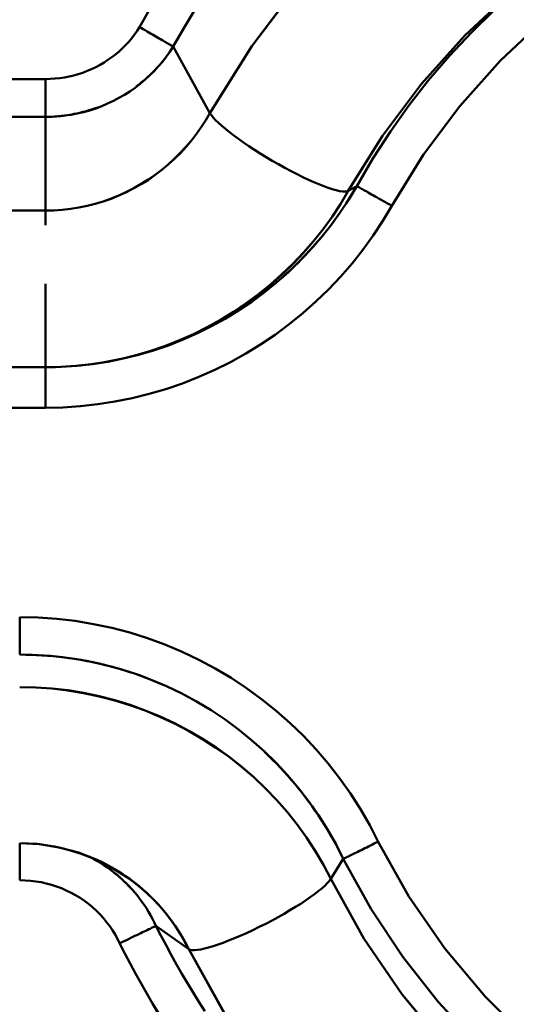
# Model space of a CAD drawing. Extents: x -75 to 4280, y -75 to 3045.
# Drawn here: x 1733 to 1745, y 1287 to 1311 of the extents above; entities that cross this region are included whole.
import ezdxf

# ---------------------------------------------------------------- set-up
doc = ezdxf.new("R2010")
doc.units = 0
doc.header["$LTSCALE"] = 5
doc.header["$MEASUREMENT"] = 0
doc.layers.get('DEFPOINTS').update_dxf_attribs({"linetype": 'CONTINUOUS'})
doc.layers.add('BEMASS', color=3, linetype='CONTINUOUS')
doc.layers.add('Sichtbar (ISO)', color=7, linetype='CONTINUOUS', lineweight=50)
doc.styles.add('BEMSTIL', font='simplex.shx', dxfattribs={"width": 0.8})
doc.dimstyles.new('BEMASS$0', dxfattribs={"dimscale": 2, "dimtxt": 3.5, "dimasz": 3.5, "dimexe": 1.25, "dimexo": 0.625, "dimtad": 1, "dimlfac": 2, "dimtxsty": 'BEMSTIL', "dimcen": 3, "dimclrd": 3, "dimclre": 3, "dimclrt": 3, "dimadec": 0, "dimazin": 0, "dimtfac": 0.875, "dimtmove": 0, "dimatfit": 3, "dimfxl": 1, "dimtolj": 1, "dimlwd": -1, "dimlwe": -1, "dimarcsym": 0})

# ---------------------------------------------------------------- blocks, each defined once
blk = doc.blocks.new('*D15')
at = {"layer": 'BEMASS', "color": 3, "ltscale": 2, "transparency": 16777216}
for p, q in [((1188.678, 1287.357), (1188.678, 1051.291)), ((1757.088, 1287.357), (1757.088, 1051.291)), ((1739.588, 1057.541), (1206.178, 1057.541))]:
    blk.add_line(p, q, dxfattribs=at)
for points in [[(1206.178, 1060.458), (1206.178, 1054.625), (1188.678, 1057.541)], [(1739.588, 1060.458), (1739.588, 1054.625), (1757.088, 1057.541)]]:
    blk.add_solid(points, dxfattribs=at)
at = {"layer": 'DEFPOINTS', "color": 0, "ltscale": 2, "transparency": 16777216}
for p in [(1188.678, 1290.482), (1757.088, 1290.482), (1188.678, 1057.541)]:
    blk.add_point(p, dxfattribs=at)
at = {"layer": 'BEMASS', "color": 3, "ltscale": 2, "transparency": 16777216, "insert": (1472.883, 1069.416), "char_height": 17.5, "attachment_point": 5, "style": 'BEMSTIL'}
blk.add_mtext('\\A1;568', dxfattribs=at)
blk = doc.blocks.new('*D16')
at = {"layer": 'BEMASS', "color": 3, "ltscale": 2, "transparency": 16777216}
for p, q in [((1967.114, 1316.475), (1967.114, 1001.685)), ((979.113, 1315.968), (979.113, 1001.685)), ((1949.614, 1007.935), (996.613, 1007.935))]:
    blk.add_line(p, q, dxfattribs=at)
for points in [[(996.613, 1010.851), (996.613, 1005.018), (979.113, 1007.935)], [(1949.614, 1010.851), (1949.614, 1005.018), (1967.114, 1007.935)]]:
    blk.add_solid(points, dxfattribs=at)
at = {"layer": 'DEFPOINTS', "color": 0, "ltscale": 2, "transparency": 16777216}
for p in [(1967.114, 1319.6), (979.113, 1319.093), (979.113, 1007.935)]:
    blk.add_point(p, dxfattribs=at)
at = {"layer": 'BEMASS', "color": 3, "ltscale": 2, "transparency": 16777216, "insert": (1473.113, 1019.81), "char_height": 17.5, "attachment_point": 5, "style": 'BEMSTIL'}
blk.add_mtext('\\A1;988', dxfattribs=at)

msp = doc.modelspace()

# ---------------------------------------------------------------- linework, layer by layer
at = {"layer": 'Sichtbar (ISO)'}
for p, q in [((1736.92, 1310.68), (1737.827, 1309.04)), ((1737.827, 1309.04), (1736.921, 1310.679)), ((1696.094, 1309.878), (1733.765, 1309.878)), ((1733.765, 1309.878), (1696.094, 1309.878)), ((1733.765, 1308.944), (1733.765, 1309.878)), ((1733.765, 1309.878), (1733.765, 1308.944)), ((1733.765, 1308.944), (1696.094, 1308.944)), ((1696.094, 1308.944), (1733.765, 1308.944)), ((1733.765, 1306.63), (1733.765, 1308.944)), ((1733.765, 1308.944), (1733.765, 1306.63)), ((1741.452, 1307.237), (1741.241, 1307.116)), ((1741.241, 1307.116), (1741.452, 1307.236)), ((1695.53, 1306.63), (1733.765, 1306.63)), ((1733.765, 1306.63), (1695.53, 1306.63)), ((1733.765, 1306.63), (1733.765, 1306.272)), ((1733.765, 1306.63), (1733.765, 1306.272)), ((1733.765, 1304.819), (1733.765, 1302.763)), ((1733.765, 1304.819), (1733.765, 1302.763)), ((1735.327, 1302.91), (1735.327, 1302.91)), ((1735.331, 1302.903), (1735.33, 1302.903)), ((1733.765, 1302.763), (1596.436, 1302.763)), ((1733.765, 1302.763), (1733.765, 1301.763)), ((1596.436, 1301.763), (1733.765, 1301.763)), ((1733.765, 1301.763), (1596.436, 1301.763)), ((1733.131, 1295.667), (1733.131, 1296.594)), ((1733.131, 1296.594), (1733.131, 1295.667)), ((1740.746, 1291.328), (1740.746, 1291.328)), ((1733.131, 1291.009), (1733.131, 1290.097)), ((1733.131, 1290.097), (1733.131, 1290.81)), ((1740.811, 1290.13), (1741.119, 1290.623)), ((1741.119, 1290.622), (1740.811, 1290.13)), ((1737.302, 1288.394), (1736.494, 1288.972)), ((1736.495, 1288.971), (1737.302, 1288.394))]:
    msp.add_line(p, q, dxfattribs=at)
at = {"layer": 'Sichtbar (ISO)', "flags": 128}
for points in [[(1737.827, 1309.04), (1738.859, 1310.694), (1740.031, 1312.249), (1741.336, 1313.695), (1742.763, 1315.019), (1744.301, 1316.213), (1745.937, 1317.267), (1747.66, 1318.172), (1749.456, 1318.923), (1751.31, 1319.513), (1753.21, 1319.938), (1755.14, 1320.194), (1757.085, 1320.28), (1759.03, 1320.195), (1760.96, 1319.939), (1762.861, 1319.514), (1764.717, 1318.924), (1766.513, 1318.173), (1768.236, 1317.268), (1769.874, 1316.214)], [(1769.87, 1316.209), (1768.235, 1317.266), (1766.513, 1318.173), (1764.716, 1318.924), (1762.861, 1319.513), (1760.96, 1319.938), (1759.03, 1320.195), (1757.085, 1320.278), (1755.141, 1320.189), (1753.212, 1319.93), (1751.312, 1319.505), (1749.457, 1318.918), (1747.661, 1318.17), (1745.937, 1317.267), (1744.302, 1316.212), (1742.765, 1315.017), (1741.339, 1313.691), (1740.034, 1312.246), (1738.859, 1310.692), (1737.827, 1309.04)], [(1741.241, 1307.116), (1742.085, 1308.479), (1743.046, 1309.763), (1744.116, 1310.957), (1745.288, 1312.052), (1746.552, 1313.04), (1747.898, 1313.913), (1749.315, 1314.663), (1750.794, 1315.286), (1752.323, 1315.776), (1753.889, 1316.129), (1755.481, 1316.341), (1757.085, 1316.413), (1758.69, 1316.342), (1760.282, 1316.129), (1761.849, 1315.777), (1763.379, 1315.287), (1764.858, 1314.665), (1766.277, 1313.914), (1767.623, 1313.041), (1768.887, 1312.053), (1770.059, 1310.957)], [(1770.054, 1310.952), (1768.882, 1312.047), (1767.619, 1313.036), (1766.275, 1313.912), (1764.858, 1314.664), (1763.379, 1315.287), (1761.849, 1315.776), (1760.282, 1316.129), (1758.69, 1316.342), (1757.086, 1316.411), (1755.482, 1316.336), (1753.891, 1316.121), (1752.325, 1315.768), (1750.796, 1315.28), (1749.316, 1314.661), (1747.898, 1313.913), (1746.552, 1313.04), (1745.289, 1312.051), (1744.119, 1310.955), (1743.048, 1309.762), (1742.086, 1308.479), (1741.241, 1307.116)], [(1742.319, 1306.748), (1743.102, 1308.017), (1743.994, 1309.213), (1744.989, 1310.326), (1746.08, 1311.347), (1747.257, 1312.268), (1748.512, 1313.081), (1749.835, 1313.781), (1751.215, 1314.362), (1752.641, 1314.819), (1754.103, 1315.148), (1755.589, 1315.346), (1757.087, 1315.413), (1758.584, 1315.347), (1760.07, 1315.148), (1761.533, 1314.819), (1762.96, 1314.363), (1764.34, 1313.782), (1765.663, 1313.082), (1766.918, 1312.268), (1768.096, 1311.347), (1769.186, 1310.326), (1770.182, 1309.213)], [(1770.182, 1309.213), (1769.186, 1310.326), (1768.096, 1311.347), (1766.918, 1312.268), (1765.663, 1313.082), (1764.34, 1313.782), (1762.959, 1314.363), (1761.533, 1314.819), (1760.07, 1315.148), (1758.584, 1315.347), (1757.087, 1315.413), (1755.589, 1315.346), (1754.103, 1315.148), (1752.641, 1314.819), (1751.215, 1314.362), (1749.835, 1313.782), (1748.512, 1313.082), (1747.257, 1312.268), (1746.08, 1311.347), (1744.989, 1310.326), (1743.994, 1309.213), (1743.102, 1308.017), (1742.319, 1306.748)], [(1736.088, 1311.163), (1736.359, 1311.637)], [(1736.359, 1311.637), (1736.088, 1311.163)], [(1736.921, 1310.679), (1737.18, 1311.135), (1737.45, 1311.585)], [(1737.451, 1311.585), (1737.181, 1311.135), (1736.922, 1310.679)], [(1744.844, 1311.58), (1744.279, 1311.027), (1743.738, 1310.449), (1743.225, 1309.848), (1742.738, 1309.225), (1742.28, 1308.582), (1741.851, 1307.918), (1741.452, 1307.237)], [(1733.765, 1309.878), (1733.883, 1309.881), (1734.001, 1309.888), (1734.118, 1309.901), (1734.235, 1309.918), (1734.35, 1309.94), (1734.465, 1309.968), (1734.577, 1310), (1734.689, 1310.036), (1734.798, 1310.078), (1734.905, 1310.123), (1735.01, 1310.174), (1735.113, 1310.228), (1735.213, 1310.287), (1735.31, 1310.349), (1735.403, 1310.416), (1735.494, 1310.486), (1735.582, 1310.56), (1735.665, 1310.637), (1735.746, 1310.717), (1735.822, 1310.801), (1735.895, 1310.887), (1735.963, 1310.977), (1736.028, 1311.069), (1736.088, 1311.163)], [(1736.088, 1311.163), (1736.028, 1311.069), (1735.963, 1310.977), (1735.895, 1310.888), (1735.822, 1310.801), (1735.746, 1310.717), (1735.665, 1310.637), (1735.582, 1310.56), (1735.494, 1310.486), (1735.403, 1310.416), (1735.31, 1310.349), (1735.213, 1310.287), (1735.113, 1310.228), (1735.01, 1310.174), (1734.905, 1310.123), (1734.798, 1310.078), (1734.689, 1310.036), (1734.577, 1310), (1734.465, 1309.968), (1734.35, 1309.94), (1734.235, 1309.918), (1734.118, 1309.901), (1734.001, 1309.888), (1733.883, 1309.881), (1733.765, 1309.878)], [(1736.92, 1310.68), (1736.906, 1310.688), (1736.89, 1310.698), (1736.871, 1310.708), (1736.85, 1310.721), (1736.827, 1310.734), (1736.802, 1310.749), (1736.774, 1310.765), (1736.745, 1310.782), (1736.713, 1310.8), (1736.68, 1310.819), (1736.646, 1310.839), (1736.609, 1310.86), (1736.571, 1310.882), (1736.532, 1310.905), (1736.491, 1310.929), (1736.449, 1310.953), (1736.407, 1310.978), (1736.363, 1311.003), (1736.318, 1311.029), (1736.273, 1311.055), (1736.227, 1311.082), (1736.181, 1311.109), (1736.135, 1311.136), (1736.088, 1311.163)], [(1736.088, 1311.163), (1736.135, 1311.136), (1736.181, 1311.109), (1736.227, 1311.082), (1736.273, 1311.055), (1736.318, 1311.029), (1736.363, 1311.003), (1736.407, 1310.978), (1736.449, 1310.953), (1736.491, 1310.929), (1736.532, 1310.905), (1736.571, 1310.882), (1736.609, 1310.86), (1736.646, 1310.839), (1736.68, 1310.819), (1736.713, 1310.8), (1736.745, 1310.782), (1736.774, 1310.765), (1736.802, 1310.749), (1736.827, 1310.734), (1736.85, 1310.721), (1736.871, 1310.708), (1736.89, 1310.698), (1736.906, 1310.688), (1736.92, 1310.68)], [(1733.765, 1308.944), (1733.924, 1308.948), (1734.082, 1308.958), (1734.239, 1308.975), (1734.396, 1308.998), (1734.552, 1309.028), (1734.706, 1309.064), (1734.858, 1309.106), (1735.008, 1309.155), (1735.155, 1309.21), (1735.3, 1309.271), (1735.442, 1309.338), (1735.581, 1309.411), (1735.717, 1309.49), (1735.849, 1309.574), (1735.977, 1309.663), (1736.101, 1309.758), (1736.22, 1309.857), (1736.335, 1309.962), (1736.446, 1310.071), (1736.551, 1310.185), (1736.652, 1310.303), (1736.747, 1310.425), (1736.836, 1310.551), (1736.92, 1310.68)], [(1736.92, 1310.68), (1736.89, 1310.633), (1736.86, 1310.586), (1736.828, 1310.539), (1736.796, 1310.493), (1736.763, 1310.448), (1736.729, 1310.403), (1736.694, 1310.358), (1736.659, 1310.315), (1736.623, 1310.271), (1736.586, 1310.229), (1736.549, 1310.186), (1736.511, 1310.145), (1736.472, 1310.104), (1736.432, 1310.064), (1736.392, 1310.024), (1736.351, 1309.985), (1736.31, 1309.946), (1736.268, 1309.908), (1736.225, 1309.871), (1736.182, 1309.834), (1736.139, 1309.798), (1736.094, 1309.763), (1736.049, 1309.728), (1736.004, 1309.694)], [(1735.055, 1309.18), (1735.004, 1309.162), (1734.952, 1309.144), (1734.9, 1309.126), (1734.848, 1309.11), (1734.795, 1309.094), (1734.743, 1309.079), (1734.69, 1309.065), (1734.637, 1309.051), (1734.583, 1309.039), (1734.53, 1309.027), (1734.476, 1309.016), (1734.422, 1309.005), (1734.368, 1308.996), (1734.314, 1308.987), (1734.259, 1308.979), (1734.205, 1308.972), (1734.15, 1308.965), (1734.095, 1308.96), (1734.04, 1308.955), (1733.985, 1308.951), (1733.93, 1308.948), (1733.875, 1308.946), (1733.82, 1308.945), (1733.765, 1308.944)], [(1733.765, 1306.63), (1733.972, 1306.635), (1734.179, 1306.649), (1734.385, 1306.672), (1734.59, 1306.704), (1734.793, 1306.746), (1734.994, 1306.797), (1735.192, 1306.856), (1735.388, 1306.925), (1735.579, 1307.002), (1735.768, 1307.088), (1735.952, 1307.181), (1736.132, 1307.283), (1736.306, 1307.393), (1736.476, 1307.51), (1736.641, 1307.635), (1736.799, 1307.767), (1736.952, 1307.905), (1737.098, 1308.05), (1737.237, 1308.202), (1737.37, 1308.359), (1737.495, 1308.522), (1737.614, 1308.69), (1737.724, 1308.863), (1737.827, 1309.04)], [(1737.827, 1309.04), (1737.724, 1308.863), (1737.613, 1308.69), (1737.494, 1308.523), (1737.368, 1308.361), (1737.234, 1308.204), (1737.094, 1308.054), (1736.947, 1307.91), (1736.794, 1307.772), (1736.635, 1307.64), (1736.471, 1307.516), (1736.301, 1307.399), (1736.126, 1307.289), (1735.947, 1307.186), (1735.764, 1307.092), (1735.576, 1307.005), (1735.385, 1306.928), (1735.191, 1306.858), (1734.993, 1306.798), (1734.793, 1306.746), (1734.59, 1306.704), (1734.385, 1306.672), (1734.179, 1306.649), (1733.972, 1306.635), (1733.765, 1306.63)], [(1741.452, 1307.236), (1741.251, 1306.903), (1741.036, 1306.578), (1740.807, 1306.263), (1740.564, 1305.959), (1740.309, 1305.666), (1740.041, 1305.384), (1739.762, 1305.114), (1739.471, 1304.857), (1739.169, 1304.612), (1738.857, 1304.382), (1738.535, 1304.165), (1738.204, 1303.962), (1737.864, 1303.774), (1737.517, 1303.602), (1737.163, 1303.445), (1736.802, 1303.303), (1736.435, 1303.177), (1736.063, 1303.068), (1735.687, 1302.975), (1735.307, 1302.899), (1734.924, 1302.839), (1734.539, 1302.797), (1734.153, 1302.771), (1733.765, 1302.763)], [(1739.539, 1304.916), (1739.634, 1304.999), (1739.727, 1305.083), (1739.82, 1305.168), (1739.911, 1305.255), (1740.001, 1305.343), (1740.089, 1305.432), (1740.176, 1305.523), (1740.262, 1305.615), (1740.347, 1305.708), (1740.43, 1305.802), (1740.513, 1305.897), (1740.593, 1305.994), (1740.673, 1306.092), (1740.751, 1306.191), (1740.827, 1306.291), (1740.902, 1306.392), (1740.976, 1306.494), (1741.049, 1306.597), (1741.119, 1306.701), (1741.189, 1306.806), (1741.257, 1306.912), (1741.323, 1307.019), (1741.388, 1307.127), (1741.452, 1307.236)], [(1741.452, 1307.236), (1741.459, 1307.233), (1741.469, 1307.227), (1741.483, 1307.219), (1741.499, 1307.21), (1741.519, 1307.199), (1741.542, 1307.186), (1741.567, 1307.172), (1741.596, 1307.156), (1741.627, 1307.138), (1741.66, 1307.119), (1741.696, 1307.099), (1741.735, 1307.077), (1741.775, 1307.054), (1741.818, 1307.03), (1741.862, 1307.005), (1741.909, 1306.979), (1741.956, 1306.952), (1742.005, 1306.924), (1742.056, 1306.896), (1742.107, 1306.867), (1742.16, 1306.838), (1742.212, 1306.808), (1742.266, 1306.778), (1742.319, 1306.748)], [(1742.319, 1306.748), (1742.266, 1306.778), (1742.212, 1306.808), (1742.16, 1306.838), (1742.107, 1306.867), (1742.056, 1306.896), (1742.006, 1306.925), (1741.956, 1306.952), (1741.909, 1306.979), (1741.862, 1307.005), (1741.818, 1307.03), (1741.775, 1307.054), (1741.735, 1307.077), (1741.696, 1307.099), (1741.66, 1307.119), (1741.627, 1307.138), (1741.596, 1307.156), (1741.567, 1307.172), (1741.542, 1307.186), (1741.519, 1307.199), (1741.499, 1307.21), (1741.483, 1307.219), (1741.469, 1307.227), (1741.459, 1307.233), (1741.452, 1307.236)], [(1733.765, 1302.763), (1734.143, 1302.771), (1734.52, 1302.796), (1734.896, 1302.837), (1735.27, 1302.895), (1735.64, 1302.97), (1736.007, 1303.06), (1736.37, 1303.166), (1736.727, 1303.289), (1737.079, 1303.426), (1737.424, 1303.579), (1737.762, 1303.748), (1738.093, 1303.93), (1738.415, 1304.127), (1738.728, 1304.338), (1739.032, 1304.563), (1739.325, 1304.801), (1739.607, 1305.051), (1739.879, 1305.314), (1740.138, 1305.588), (1740.385, 1305.874), (1740.62, 1306.17), (1740.841, 1306.476), (1741.048, 1306.792), (1741.241, 1307.116)], [(1741.241, 1307.116), (1741.048, 1306.792), (1740.84, 1306.477), (1740.618, 1306.172), (1740.383, 1305.877), (1740.135, 1305.592), (1739.875, 1305.319), (1739.603, 1305.057), (1739.32, 1304.807), (1739.027, 1304.57), (1738.723, 1304.345), (1738.411, 1304.133), (1738.089, 1303.935), (1737.759, 1303.752), (1737.422, 1303.583), (1737.078, 1303.428), (1736.727, 1303.29), (1736.37, 1303.167), (1736.007, 1303.06), (1735.64, 1302.97), (1735.27, 1302.895), (1734.896, 1302.838), (1734.52, 1302.796), (1734.143, 1302.771), (1733.765, 1302.763)], [(1733.765, 1301.763), (1734.197, 1301.772), (1734.627, 1301.801), (1735.057, 1301.848), (1735.483, 1301.915), (1735.907, 1302), (1736.326, 1302.103), (1736.74, 1302.225), (1737.148, 1302.365), (1737.55, 1302.523), (1737.945, 1302.698), (1738.332, 1302.891), (1738.709, 1303.1), (1739.078, 1303.326), (1739.436, 1303.567), (1739.783, 1303.824), (1740.119, 1304.097), (1740.443, 1304.383), (1740.754, 1304.684), (1741.051, 1304.998), (1741.335, 1305.325), (1741.604, 1305.664), (1741.858, 1306.015), (1742.096, 1306.376), (1742.319, 1306.748)], [(1742.319, 1306.748), (1742.096, 1306.376), (1741.858, 1306.015), (1741.604, 1305.664), (1741.335, 1305.325), (1741.051, 1304.998), (1740.754, 1304.684), (1740.443, 1304.383), (1740.119, 1304.097), (1739.783, 1303.824), (1739.436, 1303.567), (1739.078, 1303.326), (1738.709, 1303.1), (1738.332, 1302.891), (1737.945, 1302.698), (1737.55, 1302.523), (1737.148, 1302.365), (1736.74, 1302.225), (1736.326, 1302.103), (1735.907, 1302), (1735.483, 1301.915), (1735.057, 1301.848), (1734.627, 1301.801), (1734.197, 1301.772), (1733.765, 1301.763)], [(1733.765, 1302.763), (1733.891, 1302.764), (1734.016, 1302.767), (1734.142, 1302.771), (1734.267, 1302.778), (1734.392, 1302.786), (1734.517, 1302.796), (1734.642, 1302.808), (1734.767, 1302.822), (1734.892, 1302.838), (1735.016, 1302.855), (1735.14, 1302.874), (1735.264, 1302.895), (1735.387, 1302.918), (1735.51, 1302.942), (1735.633, 1302.969), (1735.756, 1302.997), (1735.878, 1303.026), (1735.999, 1303.058), (1736.12, 1303.091), (1736.241, 1303.125), (1736.361, 1303.162), (1736.481, 1303.2), (1736.6, 1303.24), (1736.718, 1303.281)], [(1741.98, 1291.049), (1741.77, 1291.456), (1741.54, 1291.854), (1741.293, 1292.24), (1741.028, 1292.615), (1740.746, 1292.976), (1740.447, 1293.325), (1740.133, 1293.659), (1739.804, 1293.978), (1739.46, 1294.281), (1739.102, 1294.568), (1738.732, 1294.839), (1738.349, 1295.091), (1737.955, 1295.326), (1737.551, 1295.542), (1737.137, 1295.739), (1736.714, 1295.916), (1736.283, 1296.074), (1735.846, 1296.211), (1735.402, 1296.328), (1734.954, 1296.423), (1734.502, 1296.498), (1734.046, 1296.552), (1733.589, 1296.584), (1733.131, 1296.594)], [(1733.131, 1296.594), (1733.589, 1296.584), (1734.046, 1296.552), (1734.502, 1296.498), (1734.954, 1296.423), (1735.402, 1296.328), (1735.846, 1296.211), (1736.283, 1296.074), (1736.714, 1295.916), (1737.137, 1295.739), (1737.551, 1295.542), (1737.955, 1295.326), (1738.349, 1295.091), (1738.732, 1294.839), (1739.102, 1294.568), (1739.46, 1294.281), (1739.804, 1293.978), (1740.133, 1293.659), (1740.447, 1293.325), (1740.746, 1292.976), (1741.028, 1292.615), (1741.293, 1292.24), (1741.54, 1291.854), (1741.77, 1291.456), (1741.98, 1291.049)], [(1733.131, 1295.667), (1733.546, 1295.657), (1733.96, 1295.628), (1734.373, 1295.579), (1734.782, 1295.511), (1735.188, 1295.424), (1735.59, 1295.317), (1735.986, 1295.192), (1736.375, 1295.048), (1736.757, 1294.886), (1737.132, 1294.707), (1737.497, 1294.51), (1737.853, 1294.296), (1738.199, 1294.066), (1738.533, 1293.82), (1738.855, 1293.558), (1739.165, 1293.282), (1739.462, 1292.992), (1739.744, 1292.688), (1740.013, 1292.372), (1740.266, 1292.043), (1740.504, 1291.703), (1740.725, 1291.353), (1740.931, 1290.992), (1741.119, 1290.622)], [(1736.676, 1294.922), (1736.536, 1294.982), (1736.396, 1295.04), (1736.254, 1295.095), (1736.112, 1295.148), (1735.968, 1295.198), (1735.824, 1295.246), (1735.678, 1295.291), (1735.533, 1295.333), (1735.386, 1295.373), (1735.239, 1295.411), (1735.091, 1295.446), (1734.942, 1295.479), (1734.793, 1295.509), (1734.643, 1295.536), (1734.493, 1295.561), (1734.343, 1295.583), (1734.192, 1295.603), (1734.041, 1295.62), (1733.89, 1295.634), (1733.738, 1295.646), (1733.586, 1295.655), (1733.435, 1295.662), (1733.283, 1295.666), (1733.131, 1295.667)], [(1733.131, 1294.868), (1733.527, 1294.858), (1733.921, 1294.83), (1734.315, 1294.783), (1734.705, 1294.718), (1735.092, 1294.636), (1735.475, 1294.535), (1735.853, 1294.418), (1736.225, 1294.284), (1736.591, 1294.133), (1736.95, 1293.965), (1737.301, 1293.782), (1737.643, 1293.583), (1737.975, 1293.369), (1738.298, 1293.14), (1738.609, 1292.896), (1738.908, 1292.638), (1739.195, 1292.366), (1739.469, 1292.08), (1739.729, 1291.782), (1739.976, 1291.473), (1740.208, 1291.152), (1740.424, 1290.821), (1740.626, 1290.48), (1740.811, 1290.13)], [(1740.811, 1290.13), (1740.626, 1290.48), (1740.425, 1290.821), (1740.208, 1291.152), (1739.976, 1291.473), (1739.73, 1291.783), (1739.469, 1292.08), (1739.195, 1292.366), (1738.909, 1292.639), (1738.61, 1292.898), (1738.299, 1293.143), (1737.977, 1293.373), (1737.645, 1293.588), (1737.304, 1293.788), (1736.953, 1293.972), (1736.595, 1294.14), (1736.229, 1294.291), (1735.856, 1294.425), (1735.478, 1294.542), (1735.094, 1294.641), (1734.707, 1294.722), (1734.316, 1294.786), (1733.922, 1294.832), (1733.527, 1294.859), (1733.131, 1294.868)], [(1741.119, 1290.622), (1741.058, 1290.746), (1740.996, 1290.868), (1740.931, 1290.99), (1740.865, 1291.11), (1740.797, 1291.23), (1740.726, 1291.348), (1740.654, 1291.465), (1740.581, 1291.581), (1740.505, 1291.696), (1740.427, 1291.81), (1740.348, 1291.922), (1740.267, 1292.034), (1740.185, 1292.144), (1740.101, 1292.253), (1740.015, 1292.36), (1739.927, 1292.466), (1739.838, 1292.571), (1739.747, 1292.674), (1739.655, 1292.777), (1739.561, 1292.877), (1739.466, 1292.977), (1739.369, 1293.074), (1739.271, 1293.171), (1739.171, 1293.266)], [(1733.131, 1291.014), (1733.348, 1291.008), (1733.564, 1290.992), (1733.779, 1290.966), (1733.993, 1290.929), (1734.204, 1290.882), (1734.413, 1290.825), (1734.62, 1290.759), (1734.823, 1290.684), (1735.022, 1290.599), (1735.217, 1290.505), (1735.408, 1290.403), (1735.594, 1290.292), (1735.775, 1290.173), (1735.95, 1290.046), (1736.118, 1289.912), (1736.281, 1289.769), (1736.436, 1289.62), (1736.584, 1289.463), (1736.724, 1289.299), (1736.856, 1289.129), (1736.98, 1288.953), (1737.096, 1288.771), (1737.203, 1288.585), (1737.302, 1288.394)], [(1735.044, 1290.598), (1734.585, 1290.778), (1734.108, 1290.908), (1733.621, 1290.987), (1733.131, 1291.014)], [(1741.98, 1291.049), (1741.932, 1291.025), (1741.884, 1291.001), (1741.837, 1290.978), (1741.789, 1290.954), (1741.742, 1290.931), (1741.696, 1290.908), (1741.651, 1290.886), (1741.607, 1290.864), (1741.564, 1290.843), (1741.522, 1290.822), (1741.481, 1290.802), (1741.442, 1290.782), (1741.404, 1290.764), (1741.368, 1290.746), (1741.334, 1290.729), (1741.302, 1290.713), (1741.271, 1290.698), (1741.243, 1290.684), (1741.216, 1290.671), (1741.192, 1290.659), (1741.17, 1290.648), (1741.151, 1290.638), (1741.134, 1290.63), (1741.119, 1290.622)], [(1741.119, 1290.623), (1741.134, 1290.63), (1741.151, 1290.639), (1741.171, 1290.648), (1741.193, 1290.659), (1741.217, 1290.671), (1741.243, 1290.684), (1741.271, 1290.698), (1741.302, 1290.713), (1741.334, 1290.729), (1741.368, 1290.746), (1741.404, 1290.764), (1741.442, 1290.782), (1741.481, 1290.802), (1741.522, 1290.822), (1741.564, 1290.843), (1741.607, 1290.864), (1741.651, 1290.886), (1741.696, 1290.908), (1741.742, 1290.931), (1741.789, 1290.954), (1741.837, 1290.978), (1741.884, 1291.001), (1741.932, 1291.025), (1741.98, 1291.049)], [(1770.553, 1288.415), (1769.557, 1287.223), (1768.455, 1286.127), (1767.256, 1285.136), (1765.97, 1284.26), (1764.609, 1283.506), (1763.184, 1282.879), (1761.706, 1282.386), (1760.189, 1282.031), (1758.646, 1281.816), (1757.089, 1281.744), (1755.531, 1281.816), (1753.988, 1282.03), (1752.47, 1282.386), (1750.993, 1282.879), (1749.567, 1283.505), (1748.206, 1284.26), (1746.92, 1285.136), (1745.721, 1286.127), (1744.619, 1287.223), (1743.622, 1288.415), (1742.74, 1289.694), (1741.98, 1291.049)], [(1741.98, 1291.049), (1742.74, 1289.694), (1743.622, 1288.415), (1744.619, 1287.223), (1745.721, 1286.127), (1746.92, 1285.136), (1748.206, 1284.26), (1749.567, 1283.505), (1750.993, 1282.879), (1752.47, 1282.386), (1753.988, 1282.03), (1755.531, 1281.816), (1757.089, 1281.744), (1758.646, 1281.816), (1760.189, 1282.031), (1761.706, 1282.386), (1763.184, 1282.879), (1764.609, 1283.506), (1765.97, 1284.26), (1767.256, 1285.136), (1768.455, 1286.127), (1769.557, 1287.223), (1770.553, 1288.415)], [(1734.857, 1290.677), (1734.911, 1290.649), (1734.963, 1290.62), (1735.016, 1290.59), (1735.067, 1290.56), (1735.118, 1290.528), (1735.169, 1290.496), (1735.219, 1290.463), (1735.269, 1290.43), (1735.318, 1290.395), (1735.366, 1290.36), (1735.413, 1290.324), (1735.46, 1290.287), (1735.507, 1290.25), (1735.553, 1290.212), (1735.598, 1290.173), (1735.642, 1290.134), (1735.686, 1290.094), (1735.728, 1290.053), (1735.771, 1290.012), (1735.812, 1289.969), (1735.853, 1289.927), (1735.893, 1289.884), (1735.932, 1289.84), (1735.97, 1289.795)], [(1736.494, 1288.972), (1736.452, 1289.06), (1736.408, 1289.148), (1736.361, 1289.234), (1736.311, 1289.32), (1736.259, 1289.404), (1736.205, 1289.486), (1736.148, 1289.568), (1736.089, 1289.648), (1736.027, 1289.726), (1735.964, 1289.803), (1735.898, 1289.878), (1735.829, 1289.952), (1735.759, 1290.023), (1735.687, 1290.093), (1735.612, 1290.161), (1735.536, 1290.227), (1735.457, 1290.291), (1735.377, 1290.353), (1735.295, 1290.413), (1735.211, 1290.47), (1735.125, 1290.525), (1735.038, 1290.578), (1734.949, 1290.629), (1734.859, 1290.677)], [(1737.302, 1288.394), (1737.242, 1288.513), (1737.178, 1288.631), (1737.111, 1288.746), (1737.041, 1288.86), (1736.967, 1288.972), (1736.891, 1289.082), (1736.811, 1289.189), (1736.728, 1289.294), (1736.642, 1289.397), (1736.553, 1289.497), (1736.462, 1289.595), (1736.367, 1289.69), (1736.27, 1289.783), (1736.17, 1289.872), (1736.068, 1289.959), (1735.963, 1290.043), (1735.856, 1290.123), (1735.746, 1290.201), (1735.634, 1290.276), (1735.52, 1290.347), (1735.404, 1290.415), (1735.286, 1290.479), (1735.166, 1290.54), (1735.044, 1290.598)], [(1741.119, 1290.623), (1741.807, 1289.386), (1742.59, 1288.209), (1743.464, 1287.097), (1744.424, 1286.058)], [(1735.597, 1288.54), (1735.544, 1288.65), (1735.485, 1288.758), (1735.421, 1288.863), (1735.352, 1288.965), (1735.277, 1289.065), (1735.198, 1289.162), (1735.113, 1289.255), (1735.024, 1289.345), (1734.93, 1289.43), (1734.831, 1289.512), (1734.728, 1289.589), (1734.622, 1289.661), (1734.512, 1289.728), (1734.398, 1289.79), (1734.281, 1289.847), (1734.161, 1289.899), (1734.038, 1289.944), (1733.913, 1289.985), (1733.786, 1290.019), (1733.657, 1290.047), (1733.527, 1290.069), (1733.395, 1290.084), (1733.263, 1290.094), (1733.131, 1290.097)], [(1733.131, 1290.097), (1733.263, 1290.094), (1733.395, 1290.084), (1733.527, 1290.069), (1733.657, 1290.047), (1733.786, 1290.019), (1733.913, 1289.985), (1734.038, 1289.944), (1734.161, 1289.899), (1734.281, 1289.847), (1734.398, 1289.79), (1734.512, 1289.728), (1734.622, 1289.66), (1734.729, 1289.588), (1734.831, 1289.511), (1734.93, 1289.43), (1735.024, 1289.344), (1735.113, 1289.255), (1735.198, 1289.162), (1735.277, 1289.065), (1735.352, 1288.966), (1735.421, 1288.863), (1735.485, 1288.758), (1735.544, 1288.65), (1735.597, 1288.54)], [(1740.811, 1290.13), (1741.627, 1288.662), (1742.575, 1287.276), (1743.648, 1285.982), (1744.833, 1284.791), (1746.122, 1283.713), (1747.505, 1282.758), (1748.971, 1281.935), (1750.509, 1281.254), (1752.103, 1280.718), (1753.741, 1280.331), (1755.408, 1280.096), (1757.089, 1280.019), (1758.77, 1280.1), (1760.435, 1280.337), (1762.072, 1280.725), (1763.666, 1281.261), (1765.205, 1281.939), (1766.673, 1282.757), (1768.058, 1283.71), (1769.347, 1284.787), (1770.532, 1285.979)], [(1770.534, 1285.977), (1769.348, 1284.786), (1768.058, 1283.71), (1766.673, 1282.757), (1765.206, 1281.936), (1763.669, 1281.254), (1762.075, 1280.717), (1760.438, 1280.33), (1758.771, 1280.096), (1757.089, 1280.018), (1755.408, 1280.096), (1753.741, 1280.329), (1752.103, 1280.716), (1750.508, 1281.253), (1748.971, 1281.935), (1747.503, 1282.756), (1746.118, 1283.709), (1744.828, 1284.786), (1743.642, 1285.977), (1742.571, 1287.272), (1741.625, 1288.661), (1740.811, 1290.13)], [(1736.495, 1288.972), (1736.488, 1288.968), (1736.477, 1288.963), (1736.463, 1288.957), (1736.446, 1288.948), (1736.426, 1288.939), (1736.403, 1288.927), (1736.377, 1288.915), (1736.347, 1288.901), (1736.315, 1288.885), (1736.28, 1288.868), (1736.243, 1288.85), (1736.203, 1288.831), (1736.161, 1288.811), (1736.117, 1288.79), (1736.071, 1288.768), (1736.023, 1288.744), (1735.973, 1288.721), (1735.922, 1288.696), (1735.87, 1288.671), (1735.817, 1288.645), (1735.763, 1288.619), (1735.708, 1288.593), (1735.653, 1288.567), (1735.597, 1288.54)], [(1735.597, 1288.54), (1735.653, 1288.567), (1735.708, 1288.593), (1735.763, 1288.619), (1735.817, 1288.645), (1735.87, 1288.671), (1735.922, 1288.696), (1735.973, 1288.721), (1736.023, 1288.744), (1736.071, 1288.767), (1736.117, 1288.79), (1736.161, 1288.811), (1736.203, 1288.831), (1736.243, 1288.85), (1736.28, 1288.868), (1736.315, 1288.885), (1736.347, 1288.901), (1736.377, 1288.915), (1736.403, 1288.927), (1736.426, 1288.939), (1736.447, 1288.948), (1736.464, 1288.956), (1736.478, 1288.963), (1736.488, 1288.968), (1736.495, 1288.971)], [(1737.697, 1286.865), (1737.553, 1287.093), (1737.411, 1287.322), (1737.272, 1287.553), (1737.136, 1287.786), (1737.002, 1288.02), (1736.871, 1288.255), (1736.743, 1288.493), (1736.618, 1288.731), (1736.495, 1288.971)], [(1736.553, 1286.814), (1736.408, 1287.056), (1736.265, 1287.299), (1736.126, 1287.544), (1735.989, 1287.791), (1735.856, 1288.039), (1735.725, 1288.289), (1735.597, 1288.54)], [(1735.597, 1288.54), (1735.725, 1288.289), (1735.856, 1288.039), (1735.989, 1287.791), (1736.126, 1287.544), (1736.265, 1287.299), (1736.407, 1287.056), (1736.552, 1286.814)], [(1737.302, 1288.394), (1738.298, 1286.612), (1739.456, 1284.932), (1740.763, 1283.365), (1742.208, 1281.923), (1743.777, 1280.619), (1745.459, 1279.466), (1747.242, 1278.474), (1749.109, 1277.653), (1751.044, 1277.007), (1753.031, 1276.54), (1755.051, 1276.258), (1757.09, 1276.165), (1759.127, 1276.262), (1761.147, 1276.546), (1763.132, 1277.014), (1765.067, 1277.659), (1766.935, 1278.478), (1768.718, 1279.466), (1770.402, 1280.617)], [(1770.403, 1280.616), (1768.719, 1279.465), (1766.936, 1278.475), (1765.069, 1277.653), (1763.135, 1277.006), (1761.149, 1276.539), (1759.128, 1276.258), (1757.09, 1276.164), (1755.051, 1276.258), (1753.03, 1276.539), (1751.044, 1277.005), (1749.109, 1277.652), (1747.242, 1278.474), (1745.458, 1279.465), (1743.774, 1280.616), (1742.203, 1281.917), (1740.758, 1283.359), (1739.452, 1284.927), (1738.297, 1286.611), (1737.302, 1288.394)]]:
    msp.add_lwpolyline(points, dxfattribs=at)
at = {"layer": 'Sichtbar (ISO)'}
for centre, major_axis, ratio, start_param, end_param in [((1739.537, 1308.146), (-1.728, 1.007), 0.165614, 0.270772, 3.045845), ((1739.537, 1308.146), (1.728, -1.007), 0.165614, 3.412364, 6.187438), ((1739.059, 1289.333), (-1.778, -0.916), 0.170253, 0.086994, 2.862068), ((1739.059, 1289.333), (1.778, 0.916), 0.170253, 3.228587, 6.00366)]:
    msp.add_ellipse(centre, major_axis=major_axis, ratio=ratio, start_param=start_param, end_param=end_param, dxfattribs=at)

# ---------------------------------------------------------------- dimensions: what is measured, and where the dimension line sits
at = {"layer": 'BEMASS', "ltscale": 2}
for base, p1, p2, override, picture, middle in [((979.113, 1007.935), (1967.114, 1319.6), (979.113, 1319.093), {"dimscale": 5, "dimlfac": 1, "dimtp": 2, "dimtm": 2, "dimtdec": 2, "dimtzin": 8}, '*D16', (1473.113, 1019.81)), ((1188.678, 1057.541), (1757.088, 1290.482), (1188.678, 1290.482), {"dimscale": 5, "dimdec": 0, "dimlfac": 1, "dimtp": 2, "dimtm": 2, "dimtdec": 2, "dimtzin": 8}, '*D15', (1472.883, 1069.416))]:
    dim = msp.add_linear_dim(base=base, p1=p1, p2=p2, dimstyle='BEMASS$0', override=override, dxfattribs=at)
    dim.commit()
    dim.dimension.update_dxf_attribs({"geometry": picture, "text_midpoint": middle})

doc.saveas('drawing.dxf')
